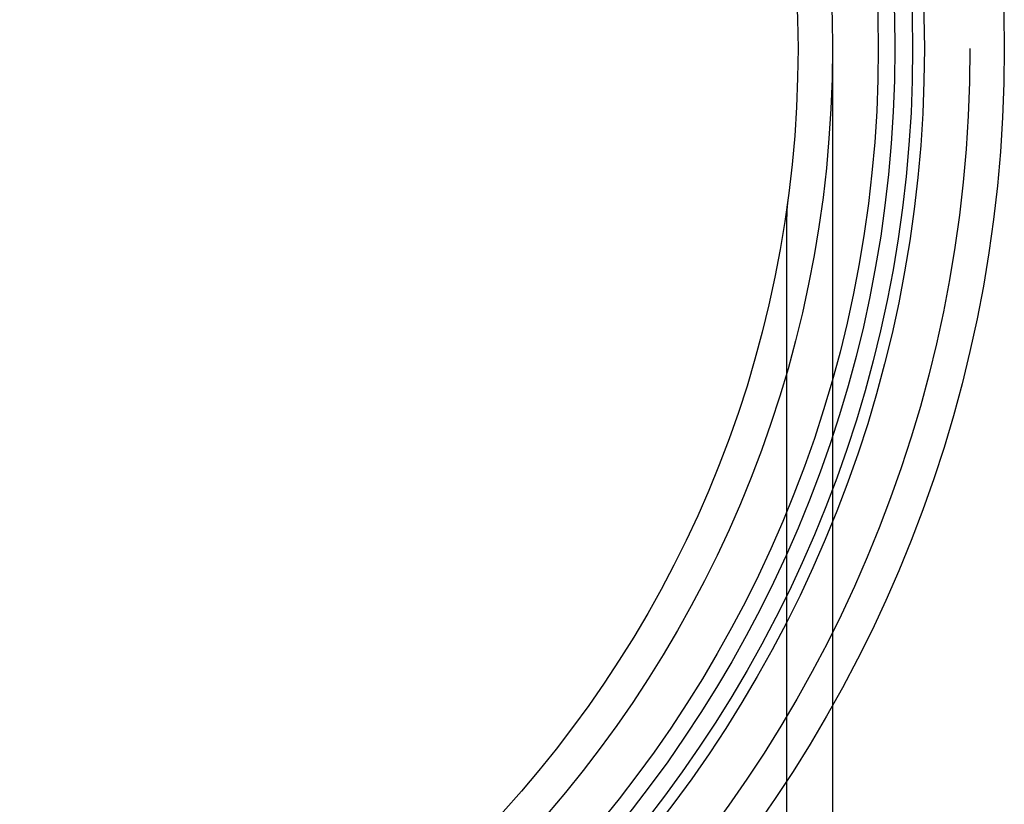
# Model space of a CAD drawing. Extents: x -59 to 285, y -226 to 1500.
# Drawn here: x 16 to 59, y -191 to -157 of the extents above; entities that cross this region are included whole.
import ezdxf

# ---------------------------------------------------------------- set-up
doc = ezdxf.new("R2010")
doc.units = 0
doc.header["$LTSCALE"] = 10
doc.linetypes.add('VERDECKT', pattern=[9.525, 6.35, -3.175])
doc.layers.get('0').update_dxf_attribs({"linetype": 'CONTINUOUS'})
doc.layers.add('STEMPEL', color=3, linetype='CONTINUOUS')

# ---------------------------------------------------------------- blocks, each defined once
blk = doc.blocks.new('A$CEABA2AC0')
at = {"color": 1, "linetype": 'VERDECKT'}
for p, q in [((51.01472, 0), (51.001314, 0)), ((51.01472, -28.631247), (51.01472, 0)), ((49.004875, -54.268491), (49.004875, -7.329633))]:
    blk.add_line(p, q, dxfattribs=at)
at = {"color": 3, "linetype": 'CONTINUOUS'}
blk.add_line((51.01472, -53.951356), (51.01472, -28.631247), dxfattribs=at)
at = {"color": 1}
blk.add_polyline3d([(51.0013, 0, 0), (51.0013, 0, 0), (51.0013, 0, 0), (51.0013, 0, 0), (51.0013, 0, 0), (51.0012, 0, 0), (51.0012, 0, 0), (51.0012, 0, 0), (51.0012, 0, 0), (51.0012, 0, 0), (51.0012, 0, 0), (51.0012, 0, 0), (51.0012, 0, 0), (51.0011, 0, 0), (51.0011, 0, 0), (51.0011, 0, 0), (51.0011, 0, 0), (51.0011, 0, 0), (51.0011, 0, 0), (51.0011, 0, 0), (51.0011, 0, 0), (51.001, 0, 0), (51.001, 0, 0), (51.001, 0, 0), (51.001, 0, 0), (51.001, 0, 0), (51.001, 0, 0), (51.001, 0, 0), (51.001, 0, 0), (51.0009, 0, 0), (51.0009, 0, 0), (51.0009, 0, 0), (51.0009, 0, 0), (51.0009, 0, 0), (51.0009, 0, 0), (51.0009, 0, 0), (51.0009, 0, 0), (51.0009, 0, 0), (51.0008, 0, 0), (51.0008, 0, 0), (51.0008, 0, 0), (51.0008, 0, 0), (51.0008, 0, 0), (51.0008, 0, 0), (51.0008, 0, 0), (51.0008, 0, 0), (51.0008, 0, 0), (51.0007, 0, 0), (51.0007, 0, 0), (51.0007, 0, 0), (51.0007, 0, 0), (51.0007, 0, 0), (51.0007, 0, 0), (51.0007, 0, 0), (51.0007, 0, 0), (51.0007, 0, 0), (51.0007, 0, 0), (51.0006, 0, 0), (51.0006, 0, 0), (51.0006, 0, 0), (51.0006, 0, 0), (51.0006, 0, 0), (51.0006, 0, 0), (51.0006, 0, 0), (51.0006, 0, 0), (51.0006, 0, 0), (51.0006, 0, 0), (51.0006, 0, 0), (51.0005, 0, 0), (51.0005, 0, 0), (51.0005, 0, 0), (51.0005, 0, 0), (51.0005, 0, 0), (51.0005, 0, 0), (51.0005, 0, 0), (51.0005, 0, 0), (51.0005, 0, 0), (51.0005, 0, 0), (51.0005, 0, 0), (51.0005, 0, 0), (51.0004, 0, 0), (51.0004, 0, 0), (51.0004, 0, 0), (51.0004, 0, 0), (51.0004, 0, 0), (51.0004, 0, 0), (51.0004, 0, 0), (51.0004, 0, 0), (51.0004, 0, 0), (51.0004, 0, 0), (51.0004, 0, 0), (51.0004, 0, 0), (51.0004, 0, 0), (51.0003, 0, 0), (51.0003, 0, 0), (51.0003, 0, 0), (51.0003, 0, 0), (51.0003, 0, 0), (51.0003, 0, 0), (51.0003, 0, 0), (51.0003, 0, 0), (51.0003, 0, 0), (51.0003, 0, 0), (51.0003, 0, 0), (51.0003, 0, 0), (51.0003, 0, 0), (51.0003, 0, 0), (51.0003, 0, 0), (51.0002, 0, 0), (51.0002, 0, 0), (51.0002, 0, 0), (51.0002, 0, 0), (51.0002, 0, 0), (51.0002, 0, 0), (51.0002, 0, 0), (51.0002, 0, 0), (51.0002, 0, 0), (51.0002, 0, 0), (51.0002, 0, 0), (51.0002, 0, 0), (51.0002, 0, 0), (51.0002, 0, 0), (51.0002, 0, 0), (51.0002, 0, 0), (51.0002, 0, 0), (51.0002, 0, 0), (51.0002, 0, 0), (51.0001, 0, 0), (51.0001, 0, 0), (51.0001, 0, 0), (51.0001, 0, 0), (51.0001, 0, 0), (51.0001, 0, 0), (51.0001, 0, 0), (51.0001, 0, 0), (51.0001, 0, 0), (51.0001, 0, 0), (51.0001, 0, 0), (51.0001, 0, 0), (51.0001, 0, 0), (51.0001, 0, 0), (51.0001, 0, 0), (51.0001, 0, 0), (51.0001, 0, 0), (51.0001, 0, 0), (51.0001, 0, 0), (51.0001, 0, 0), (51.0001, 0, 0), (51.0001, 0, 0), (51.0001, 0, 0), (51.0001, 0, 0), (51.0001, 0, 0), (51.0001, 0, 0), (51.0001, 0, 0), (51, 0, 0), (51, 0, 0), (51, 0, 0), (51, 0, 0), (51, 0, 0), (51, 0, 0), (51, 0, 0), (51, 0, 0), (51, 0, 0), (51, 0, 0), (51, 0, 0), (51, 0, 0), (51, 0, 0), (51, 0, 0), (51, 0, 0), (51, 0, 0), (51, 0, 0), (51, 0, 0), (51, 0, 0), (51, 0, 0), (51, 0, 0), (51, 0, 0), (51, 0, 0), (51, 0, 0), (51, 0, 0), (51, 0, 0), (51, 0, 0), (51, 0, 0), (51, 0, 0), (51, 0, 0), (51, 0, 0), (51, 0, 0), (51, 0, 0), (51, 0, 0), (51, 0, 0), (51, 0, 0), (51, 0, 0), (51, 0, 0)], dxfattribs=at)
at = {"color": 3, "linetype": 'CONTINUOUS'}
for radius in [58.5, 55.011663, 53.725235, 53, 49.5]:
    blk.add_circle((0, 0), radius, dxfattribs=at)
at = {"color": 1, "linetype": 'VERDECKT'}
for radius in [57, 54.5, 51]:
    blk.add_circle((0, 0), radius, dxfattribs=at)
blk.add_arc((54.004875, -7.329633), 5, 172.2709462, 180, dxfattribs=at)

msp = doc.modelspace()

# ---------------------------------------------------------------- block references
at = {"layer": 'STEMPEL'}
msp.add_blockref('A$CEABA2AC0', (0, -158.5), dxfattribs=at)

doc.saveas('drawing.dxf')
